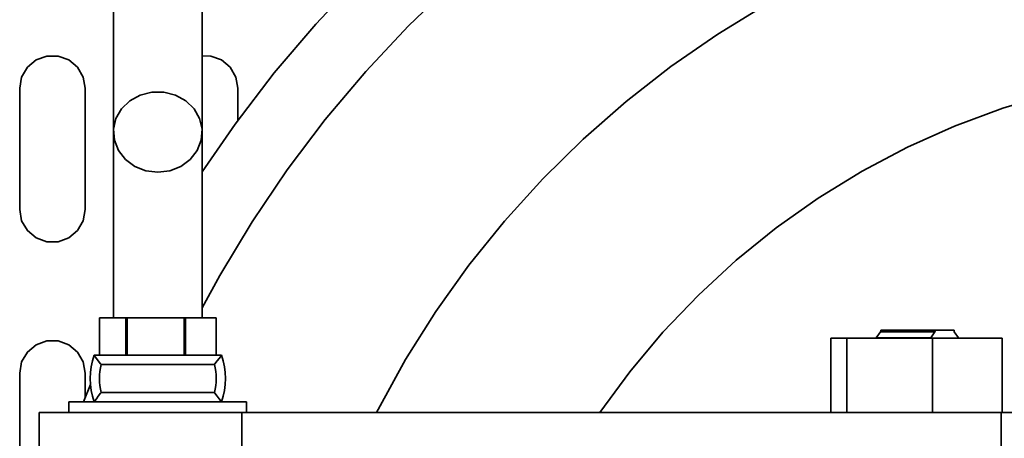
# Model space of a CAD drawing. Extents: x 38 to 796, y -68 to 646.
# Drawn here: x 187 to 203, y 541 to 548 of the extents above; entities that cross this region are included whole.
import ezdxf

# ---------------------------------------------------------------- set-up
doc = ezdxf.new("R2010")
doc.units = 0
doc.header["$MEASUREMENT"] = 0
doc.layers.get('0').update_dxf_attribs({"lineweight": 0})

msp = doc.modelspace()

# ---------------------------------------------------------------- linework, layer by layer
at = {"color": 7, "lineweight": 35}
for points, knots in [([(227.362, 536.45), (227.362, 536.45), (227.319, 536.878), (227.319, 536.878), (227.319, 536.878), (227.172, 537.916), (227.172, 537.916), (227.172, 537.916), (226.972, 538.946), (226.972, 538.946), (226.972, 538.946), (226.719, 539.963), (226.719, 539.963), (226.719, 539.963), (226.416, 540.967), (226.416, 540.967), (226.416, 540.967), (226.062, 541.954), (226.062, 541.954), (226.062, 541.954), (225.657, 542.921), (225.657, 542.921), (225.657, 542.921), (225.204, 543.867), (225.204, 543.867), (225.204, 543.867), (224.703, 544.789), (224.703, 544.789), (224.703, 544.789), (224.157, 545.683), (224.157, 545.683), (224.157, 545.683), (223.564, 546.547), (223.564, 546.547), (223.564, 546.547), (222.929, 547.382), (222.929, 547.382), (222.929, 547.382), (222.25, 548.181), (222.25, 548.181), (222.25, 548.181), (221.533, 548.947), (221.533, 548.947), (221.533, 548.947), (220.779, 549.674), (220.779, 549.674), (220.779, 549.674), (219.986, 550.362), (219.986, 550.362), (219.986, 550.362), (219.161, 551.008), (219.161, 551.008), (219.161, 551.008), (218.303, 551.611), (218.303, 551.611), (218.303, 551.611), (217.415, 552.17), (217.415, 552.17), (217.415, 552.17), (216.501, 552.683), (216.501, 552.683), (216.501, 552.683), (215.562, 553.147), (215.562, 553.147), (215.562, 553.147), (214.599, 553.564), (214.599, 553.564), (214.599, 553.564), (213.618, 553.93), (213.618, 553.93), (213.618, 553.93), (212.617, 554.248), (212.617, 554.248), (212.617, 554.248), (211.603, 554.512), (211.603, 554.512), (211.603, 554.512), (210.577, 554.725), (210.577, 554.725), (210.577, 554.725), (209.54, 554.884), (209.54, 554.884), (209.54, 554.884), (208.498, 554.992), (208.498, 554.992), (208.498, 554.992), (207.45, 555.045), (207.45, 555.045), (207.45, 555.045), (206.401, 555.045), (206.401, 555.045), (206.401, 555.045), (205.355, 554.992), (205.355, 554.992), (205.355, 554.992), (204.31, 554.884), (204.31, 554.884), (204.31, 554.884), (203.274, 554.725), (203.274, 554.725), (203.274, 554.725), (202.247, 554.512), (202.247, 554.512), (202.247, 554.512), (201.234, 554.248), (201.234, 554.248), (201.234, 554.248), (200.234, 553.93), (200.234, 553.93), (200.234, 553.93), (199.251, 553.564), (199.251, 553.564), (199.251, 553.564), (198.289, 553.147), (198.289, 553.147), (198.289, 553.147), (197.35, 552.683), (197.35, 552.683), (197.35, 552.683), (196.436, 552.17), (196.436, 552.17), (196.436, 552.17), (195.548, 551.611), (195.548, 551.611), (195.548, 551.611), (194.69, 551.008), (194.69, 551.008), (194.69, 551.008), (193.865, 550.362), (193.865, 550.362), (193.865, 550.362), (193.074, 549.674), (193.074, 549.674), (193.074, 549.674), (192.318, 548.947), (192.318, 548.947), (192.318, 548.947), (191.601, 548.181), (191.601, 548.181), (191.601, 548.181), (190.922, 547.382), (190.922, 547.382), (190.922, 547.382), (190.287, 546.547), (190.287, 546.547), (190.287, 546.547), (189.75, 545.767), (189.75, 545.767)], [0, 0, 0, 0, 1, 1, 1, 2, 2, 2, 3, 3, 3, 4, 4, 4, 5, 5, 5, 6, 6, 6, 7, 7, 7, 8, 8, 8, 9, 9, 9, 10, 10, 10, 11, 11, 11, 12, 12, 12, 13, 13, 13, 14, 14, 14, 15, 15, 15, 16, 16, 16, 17, 17, 17, 18, 18, 18, 19, 19, 19, 20, 20, 20, 21, 21, 21, 22, 22, 22, 23, 23, 23, 24, 24, 24, 25, 25, 25, 26, 26, 26, 27, 27, 27, 28, 28, 28, 29, 29, 29, 30, 30, 30, 31, 31, 31, 32, 32, 32, 33, 33, 33, 34, 34, 34, 35, 35, 35, 36, 36, 36, 37, 37, 37, 38, 38, 38, 39, 39, 39, 40, 40, 40, 41, 41, 41, 42, 42, 42, 43, 43, 43, 44, 44, 44, 45, 45, 45, 46, 46, 46, 47, 47, 47, 48, 48, 48, 49, 49, 49, 49]), ([(189.75, 543.549), (189.75, 543.549), (190.037, 544.076), (190.037, 544.076), (190.037, 544.076), (190.566, 544.955), (190.566, 544.955), (190.566, 544.955), (191.138, 545.804), (191.138, 545.804), (191.138, 545.804), (191.757, 546.621), (191.757, 546.621), (191.757, 546.621), (192.416, 547.404), (192.416, 547.404), (192.416, 547.404), (193.116, 548.152), (193.116, 548.152), (193.116, 548.152), (193.854, 548.863), (193.854, 548.863), (193.854, 548.863), (194.629, 549.532), (194.629, 549.532), (194.629, 549.532), (195.438, 550.16), (195.438, 550.16), (195.438, 550.16), (196.279, 550.745), (196.279, 550.745), (196.279, 550.745), (197.151, 551.284), (197.151, 551.284), (197.151, 551.284), (198.049, 551.777), (198.049, 551.777), (198.049, 551.777), (198.971, 552.222), (198.971, 552.222), (198.971, 552.222), (199.917, 552.617), (199.917, 552.617), (199.917, 552.617), (200.881, 552.961), (200.881, 552.961), (200.881, 552.961), (201.862, 553.255), (201.862, 553.255), (201.862, 553.255), (202.858, 553.495), (202.858, 553.495), (202.858, 553.495), (203.866, 553.683), (203.866, 553.683), (203.866, 553.683), (204.881, 553.819), (204.881, 553.819), (204.881, 553.819), (205.901, 553.899), (205.901, 553.899), (205.901, 553.899), (206.926, 553.927), (206.926, 553.927)], [0, 0, 0, 0, 1, 1, 1, 2, 2, 2, 3, 3, 3, 4, 4, 4, 5, 5, 5, 6, 6, 6, 7, 7, 7, 8, 8, 8, 9, 9, 9, 10, 10, 10, 11, 11, 11, 12, 12, 12, 13, 13, 13, 14, 14, 14, 15, 15, 15, 16, 16, 16, 17, 17, 17, 18, 18, 18, 19, 19, 19, 20, 20, 20, 21, 21, 21, 21]), ([(192.592, 541.841), (192.592, 541.841), (192.619, 541.892), (192.619, 541.892), (192.619, 541.892), (193.067, 542.705), (193.067, 542.705), (193.067, 542.705), (193.56, 543.49), (193.56, 543.49), (193.56, 543.49), (194.1, 544.244), (194.1, 544.244), (194.1, 544.244), (194.681, 544.966), (194.681, 544.966), (194.681, 544.966), (195.303, 545.654), (195.303, 545.654), (195.303, 545.654), (195.963, 546.305), (195.963, 546.305), (195.963, 546.305), (196.661, 546.918), (196.661, 546.918), (196.661, 546.918), (197.391, 547.488), (197.391, 547.488), (197.391, 547.488), (198.154, 548.017), (198.154, 548.017), (198.154, 548.017), (198.947, 548.499), (198.947, 548.499), (198.947, 548.499), (199.765, 548.935), (199.765, 548.935), (199.765, 548.935), (200.607, 549.324), (200.607, 549.324), (200.607, 549.324), (201.471, 549.664), (201.471, 549.664), (201.471, 549.664), (202.351, 549.952), (202.351, 549.952), (202.351, 549.952), (203.248, 550.191), (203.248, 550.191), (203.248, 550.191), (204.157, 550.376), (204.157, 550.376), (204.157, 550.376), (205.074, 550.51), (205.074, 550.51), (205.074, 550.51), (205.998, 550.591), (205.998, 550.591), (205.998, 550.591), (206.926, 550.616), (206.926, 550.616)], [0, 0, 0, 0, 1, 1, 1, 2, 2, 2, 3, 3, 3, 4, 4, 4, 5, 5, 5, 6, 6, 6, 7, 7, 7, 8, 8, 8, 9, 9, 9, 10, 10, 10, 11, 11, 11, 12, 12, 12, 13, 13, 13, 14, 14, 14, 15, 15, 15, 16, 16, 16, 17, 17, 17, 18, 18, 18, 19, 19, 19, 20, 20, 20, 20]), ([(187.842, 547.134), (187.842, 547.134), (187.81, 547.316), (187.81, 547.316), (187.81, 547.316), (187.716, 547.475), (187.716, 547.475), (187.716, 547.475), (187.575, 547.595), (187.575, 547.595), (187.575, 547.595), (187.401, 547.659), (187.401, 547.659), (187.401, 547.659), (187.217, 547.659), (187.217, 547.659), (187.217, 547.659), (187.043, 547.595), (187.043, 547.595), (187.043, 547.595), (186.901, 547.475), (186.901, 547.475), (186.901, 547.475), (186.807, 547.316), (186.807, 547.316), (186.807, 547.316), (186.775, 547.134), (186.775, 547.134)], [0, 0, 0, 0, 1, 1, 1, 2, 2, 2, 3, 3, 3, 4, 4, 4, 5, 5, 5, 6, 6, 6, 7, 7, 7, 8, 8, 8, 9, 9, 9, 9]), ([(190.331, 547.134), (190.331, 547.134), (190.298, 547.316), (190.298, 547.316), (190.298, 547.316), (190.205, 547.475), (190.205, 547.475), (190.205, 547.475), (190.063, 547.595), (190.063, 547.595), (190.063, 547.595), (189.889, 547.659), (189.889, 547.659), (189.889, 547.659), (189.75, 547.664), (189.75, 547.664)], [0, 0, 0, 0, 1, 1, 1, 2, 2, 2, 3, 3, 3, 4, 4, 4, 5, 5, 5, 5]), ([(196.233, 541.841), (196.233, 541.841), (196.723, 542.508), (196.723, 542.508), (196.723, 542.508), (197.259, 543.151), (197.259, 543.151), (197.259, 543.151), (197.839, 543.759), (197.839, 543.759), (197.839, 543.759), (198.455, 544.328), (198.455, 544.328), (198.455, 544.328), (199.108, 544.856), (199.108, 544.856), (199.108, 544.856), (199.793, 545.34), (199.793, 545.34), (199.793, 545.34), (200.508, 545.78), (200.508, 545.78), (200.508, 545.78), (201.25, 546.171), (201.25, 546.171), (201.25, 546.171), (202.015, 546.513), (202.015, 546.513), (202.015, 546.513), (202.802, 546.806), (202.802, 546.806), (202.802, 546.806), (203.606, 547.048), (203.606, 547.048), (203.606, 547.048), (204.423, 547.237), (204.423, 547.237), (204.423, 547.237), (205.252, 547.372), (205.252, 547.372), (205.252, 547.372), (206.086, 547.453), (206.086, 547.453), (206.086, 547.453), (206.926, 547.48), (206.926, 547.48)], [0, 0, 0, 0, 1, 1, 1, 2, 2, 2, 3, 3, 3, 4, 4, 4, 5, 5, 5, 6, 6, 6, 7, 7, 7, 8, 8, 8, 9, 9, 9, 10, 10, 10, 11, 11, 11, 12, 12, 12, 13, 13, 13, 14, 14, 14, 15, 15, 15, 15]), ([(189.027, 545.764), (189.027, 545.764), (189.222, 545.788), (189.222, 545.788), (189.222, 545.788), (189.402, 545.859), (189.402, 545.859), (189.402, 545.859), (189.555, 545.972), (189.555, 545.972), (189.555, 545.972), (189.67, 546.118), (189.67, 546.118), (189.67, 546.118), (189.734, 546.286), (189.734, 546.286), (189.734, 546.286), (189.749, 546.463), (189.749, 546.463), (189.749, 546.463), (189.708, 546.639), (189.708, 546.639), (189.708, 546.639), (189.618, 546.797), (189.618, 546.797), (189.618, 546.797), (189.483, 546.927), (189.483, 546.927), (189.483, 546.927), (189.315, 547.021), (189.315, 547.021), (189.315, 547.021), (189.125, 547.069), (189.125, 547.069), (189.125, 547.069), (188.928, 547.069), (188.928, 547.069), (188.928, 547.069), (188.738, 547.021), (188.738, 547.021), (188.738, 547.021), (188.571, 546.927), (188.571, 546.927), (188.571, 546.927), (188.435, 546.797), (188.435, 546.797), (188.435, 546.797), (188.345, 546.639), (188.345, 546.639), (188.345, 546.639), (188.305, 546.463), (188.305, 546.463), (188.305, 546.463), (188.319, 546.286), (188.319, 546.286), (188.319, 546.286), (188.385, 546.118), (188.385, 546.118), (188.385, 546.118), (188.498, 545.972), (188.498, 545.972), (188.498, 545.972), (188.651, 545.859), (188.651, 545.859), (188.651, 545.859), (188.832, 545.788), (188.832, 545.788), (188.832, 545.788), (189.027, 545.764), (189.027, 545.764)], [0, 0, 0, 0, 1, 1, 1, 2, 2, 2, 3, 3, 3, 4, 4, 4, 5, 5, 5, 6, 6, 6, 7, 7, 7, 8, 8, 8, 9, 9, 9, 10, 10, 10, 11, 11, 11, 12, 12, 12, 13, 13, 13, 14, 14, 14, 15, 15, 15, 16, 16, 16, 17, 17, 17, 18, 18, 18, 19, 19, 19, 20, 20, 20, 21, 21, 21, 22, 22, 22, 23, 23, 23, 23]), ([(186.775, 545.153), (186.775, 545.153), (186.807, 544.971), (186.807, 544.971), (186.807, 544.971), (186.901, 544.811), (186.901, 544.811), (186.901, 544.811), (187.043, 544.692), (187.043, 544.692), (187.043, 544.692), (187.217, 544.629), (187.217, 544.629), (187.217, 544.629), (187.401, 544.629), (187.401, 544.629), (187.401, 544.629), (187.575, 544.692), (187.575, 544.692), (187.575, 544.692), (187.716, 544.811), (187.716, 544.811), (187.716, 544.811), (187.81, 544.971), (187.81, 544.971), (187.81, 544.971), (187.842, 545.153), (187.842, 545.153)], [0, 0, 0, 0, 1, 1, 1, 2, 2, 2, 3, 3, 3, 4, 4, 4, 5, 5, 5, 6, 6, 6, 7, 7, 7, 8, 8, 8, 9, 9, 9, 9]), ([(188.525, 543.386), (188.525, 543.386), (188.524, 543.386), (188.524, 543.386), (188.524, 543.386), (188.521, 543.386), (188.521, 543.386), (188.521, 543.386), (188.519, 543.386), (188.519, 543.386), (188.519, 543.386), (188.516, 543.386), (188.516, 543.386), (188.516, 543.386), (188.514, 543.386), (188.514, 543.386), (188.514, 543.386), (188.511, 543.386), (188.511, 543.386), (188.511, 543.386), (188.509, 543.386), (188.509, 543.386), (188.509, 543.386), (188.506, 543.386), (188.506, 543.386)], [0, 0, 0, 0, 1, 1, 1, 2, 2, 2, 3, 3, 3, 4, 4, 4, 5, 5, 5, 6, 6, 6, 7, 7, 7, 8, 8, 8, 8]), ([(189.478, 543.386), (189.478, 543.386), (189.475, 543.386), (189.475, 543.386), (189.475, 543.386), (189.473, 543.386), (189.473, 543.386), (189.473, 543.386), (189.47, 543.386), (189.47, 543.386), (189.47, 543.386), (189.467, 543.386), (189.467, 543.386), (189.467, 543.386), (189.465, 543.386), (189.465, 543.386), (189.465, 543.386), (189.462, 543.386), (189.462, 543.386), (189.462, 543.386), (189.46, 543.386), (189.46, 543.386), (189.46, 543.386), (189.457, 543.386), (189.457, 543.386)], [0, 0, 0, 0, 1, 1, 1, 2, 2, 2, 3, 3, 3, 4, 4, 4, 5, 5, 5, 6, 6, 6, 7, 7, 7, 8, 8, 8, 8]), ([(200.74, 543.061), (200.74, 543.061), (200.737, 543.056), (200.737, 543.056), (200.737, 543.056), (200.737, 543.053), (200.737, 543.053)], [0, 0, 0, 0, 1, 1, 1, 2, 2, 2, 2]), ([(200.74, 543.061), (200.74, 543.061), (200.819, 543.061), (200.819, 543.061), (200.819, 543.061), (200.913, 543.061), (200.913, 543.061), (200.913, 543.061), (201.018, 543.061), (201.018, 543.061), (201.018, 543.061), (201.132, 543.061), (201.132, 543.061), (201.132, 543.061), (201.253, 543.061), (201.253, 543.061), (201.253, 543.061), (201.379, 543.061), (201.379, 543.061), (201.379, 543.061), (201.504, 543.061), (201.504, 543.061), (201.504, 543.061), (201.627, 543.061), (201.627, 543.061)], [0, 0, 0, 0, 1, 1, 1, 2, 2, 2, 3, 3, 3, 4, 4, 4, 5, 5, 5, 6, 6, 6, 7, 7, 7, 8, 8, 8, 8]), ([(200.813, 543.185), (200.813, 543.185), (200.813, 543.179), (200.813, 543.179), (200.813, 543.179), (200.813, 543.174), (200.813, 543.174), (200.813, 543.174), (200.813, 543.167), (200.813, 543.167), (200.813, 543.167), (200.81, 543.162), (200.81, 543.162), (200.81, 543.162), (200.808, 543.158), (200.808, 543.158)], [0, 0, 0, 0, 1, 1, 1, 2, 2, 2, 3, 3, 3, 4, 4, 4, 5, 5, 5, 5]), ([(200.808, 543.158), (200.808, 543.158), (200.874, 543.158), (200.874, 543.158), (200.874, 543.158), (200.961, 543.158), (200.961, 543.158), (200.961, 543.158), (201.066, 543.158), (201.066, 543.158), (201.066, 543.158), (201.184, 543.158), (201.184, 543.158), (201.184, 543.158), (201.311, 543.158), (201.311, 543.158), (201.311, 543.158), (201.442, 543.158), (201.442, 543.158), (201.442, 543.158), (201.572, 543.158), (201.572, 543.158), (201.572, 543.158), (201.695, 543.158), (201.695, 543.158)], [0, 0, 0, 0, 1, 1, 1, 2, 2, 2, 3, 3, 3, 4, 4, 4, 5, 5, 5, 6, 6, 6, 7, 7, 7, 8, 8, 8, 8]), ([(200.813, 543.185), (200.813, 543.185), (200.877, 543.185), (200.877, 543.185), (200.877, 543.185), (200.965, 543.185), (200.965, 543.185), (200.965, 543.185), (201.069, 543.185), (201.069, 543.185), (201.069, 543.185), (201.187, 543.185), (201.187, 543.185), (201.187, 543.185), (201.316, 543.185), (201.316, 543.185), (201.316, 543.185), (201.446, 543.185), (201.446, 543.185), (201.446, 543.185), (201.577, 543.185), (201.577, 543.185), (201.577, 543.185), (201.701, 543.185), (201.701, 543.185)], [0, 0, 0, 0, 1, 1, 1, 2, 2, 2, 3, 3, 3, 4, 4, 4, 5, 5, 5, 6, 6, 6, 7, 7, 7, 8, 8, 8, 8]), ([(201.624, 543.053), (201.624, 543.053), (201.625, 543.058), (201.625, 543.058), (201.625, 543.058), (201.627, 543.061), (201.627, 543.061)], [0, 0, 0, 0, 1, 1, 1, 2, 2, 2, 2]), ([(201.695, 543.158), (201.695, 543.158), (201.699, 543.166), (201.699, 543.166), (201.699, 543.166), (201.699, 543.17), (201.699, 543.17), (201.699, 543.17), (201.701, 543.177), (201.701, 543.177), (201.701, 543.177), (201.701, 543.183), (201.701, 543.183), (201.701, 543.183), (201.701, 543.185), (201.701, 543.185)], [0, 0, 0, 0, 1, 1, 1, 2, 2, 2, 3, 3, 3, 4, 4, 4, 5, 5, 5, 5]), ([(202.007, 543.185), (202.007, 543.185), (202.007, 543.179), (202.007, 543.179), (202.007, 543.179), (202.007, 543.174), (202.007, 543.174), (202.007, 543.174), (202.009, 543.167), (202.009, 543.167), (202.009, 543.167), (202.011, 543.162), (202.011, 543.162), (202.011, 543.162), (202.012, 543.158), (202.012, 543.158)], [0, 0, 0, 0, 1, 1, 1, 2, 2, 2, 3, 3, 3, 4, 4, 4, 5, 5, 5, 5]), ([(202.08, 543.061), (202.08, 543.061), (202.083, 543.056), (202.083, 543.056), (202.083, 543.056), (202.083, 543.053), (202.083, 543.053)], [0, 0, 0, 0, 1, 1, 1, 2, 2, 2, 2]), ([(187.842, 542.485), (187.842, 542.485), (187.81, 542.668), (187.81, 542.668), (187.81, 542.668), (187.716, 542.829), (187.716, 542.829), (187.716, 542.829), (187.575, 542.946), (187.575, 542.946), (187.575, 542.946), (187.401, 543.011), (187.401, 543.011), (187.401, 543.011), (187.217, 543.011), (187.217, 543.011), (187.217, 543.011), (187.043, 542.946), (187.043, 542.946), (187.043, 542.946), (186.901, 542.829), (186.901, 542.829), (186.901, 542.829), (186.807, 542.668), (186.807, 542.668), (186.807, 542.668), (186.775, 542.485), (186.775, 542.485)], [0, 0, 0, 0, 1, 1, 1, 2, 2, 2, 3, 3, 3, 4, 4, 4, 5, 5, 5, 6, 6, 6, 7, 7, 7, 8, 8, 8, 9, 9, 9, 9]), ([(187.99, 542.016), (187.99, 542.016), (187.961, 542.108), (187.961, 542.108), (187.961, 542.108), (187.94, 542.203), (187.94, 542.203), (187.94, 542.203), (187.928, 542.3), (187.928, 542.3), (187.928, 542.3), (187.923, 542.397), (187.923, 542.397), (187.923, 542.397), (187.928, 542.494), (187.928, 542.494), (187.928, 542.494), (187.94, 542.59), (187.94, 542.59), (187.94, 542.59), (187.961, 542.685), (187.961, 542.685), (187.961, 542.685), (187.99, 542.777), (187.99, 542.777)], [0, 0, 0, 0, 1, 1, 1, 2, 2, 2, 3, 3, 3, 4, 4, 4, 5, 5, 5, 6, 6, 6, 7, 7, 7, 8, 8, 8, 8]), ([(187.99, 542.777), (187.99, 542.777), (187.995, 542.771), (187.995, 542.771), (187.995, 542.771), (188.008, 542.753), (188.008, 542.753), (188.008, 542.753), (188.027, 542.726), (188.027, 542.726), (188.027, 542.726), (188.056, 542.685), (188.056, 542.685), (188.056, 542.685), (188.095, 542.635), (188.095, 542.635), (188.095, 542.635), (188.102, 542.626), (188.102, 542.626), (188.102, 542.626), (188.103, 542.626), (188.103, 542.626)], [0, 0, 0, 0, 1, 1, 1, 2, 2, 2, 3, 3, 3, 4, 4, 4, 5, 5, 5, 6, 6, 6, 7, 7, 7, 7]), ([(189.95, 542.626), (189.95, 542.626), (189.952, 542.626), (189.952, 542.626), (189.952, 542.626), (189.958, 542.635), (189.958, 542.635), (189.958, 542.635), (189.997, 542.685), (189.997, 542.685), (189.997, 542.685), (190.026, 542.726), (190.026, 542.726), (190.026, 542.726), (190.047, 542.753), (190.047, 542.753), (190.047, 542.753), (190.058, 542.771), (190.058, 542.771), (190.058, 542.771), (190.063, 542.777), (190.063, 542.777)], [0, 0, 0, 0, 1, 1, 1, 2, 2, 2, 3, 3, 3, 4, 4, 4, 5, 5, 5, 6, 6, 6, 7, 7, 7, 7]), ([(190.063, 542.777), (190.063, 542.777), (190.092, 542.685), (190.092, 542.685), (190.092, 542.685), (190.113, 542.59), (190.113, 542.59), (190.113, 542.59), (190.126, 542.494), (190.126, 542.494), (190.126, 542.494), (190.131, 542.397), (190.131, 542.397), (190.131, 542.397), (190.126, 542.3), (190.126, 542.3), (190.126, 542.3), (190.113, 542.203), (190.113, 542.203), (190.113, 542.203), (190.092, 542.108), (190.092, 542.108), (190.092, 542.108), (190.063, 542.016), (190.063, 542.016)], [0, 0, 0, 0, 1, 1, 1, 2, 2, 2, 3, 3, 3, 4, 4, 4, 5, 5, 5, 6, 6, 6, 7, 7, 7, 8, 8, 8, 8]), ([(188.103, 542.626), (188.103, 542.626), (188.09, 542.569), (188.09, 542.569), (188.09, 542.569), (188.082, 542.511), (188.082, 542.511), (188.082, 542.511), (188.077, 542.455), (188.077, 542.455), (188.077, 542.455), (188.074, 542.397), (188.074, 542.397), (188.074, 542.397), (188.077, 542.339), (188.077, 542.339), (188.077, 542.339), (188.082, 542.281), (188.082, 542.281), (188.082, 542.281), (188.09, 542.224), (188.09, 542.224), (188.09, 542.224), (188.103, 542.168), (188.103, 542.168)], [0, 0, 0, 0, 1, 1, 1, 2, 2, 2, 3, 3, 3, 4, 4, 4, 5, 5, 5, 6, 6, 6, 7, 7, 7, 8, 8, 8, 8]), ([(189.95, 542.168), (189.95, 542.168), (189.963, 542.224), (189.963, 542.224), (189.963, 542.224), (189.971, 542.281), (189.971, 542.281), (189.971, 542.281), (189.976, 542.339), (189.976, 542.339), (189.976, 542.339), (189.979, 542.397), (189.979, 542.397), (189.979, 542.397), (189.976, 542.455), (189.976, 542.455), (189.976, 542.455), (189.971, 542.511), (189.971, 542.511), (189.971, 542.511), (189.963, 542.569), (189.963, 542.569), (189.963, 542.569), (189.95, 542.626), (189.95, 542.626)], [0, 0, 0, 0, 1, 1, 1, 2, 2, 2, 3, 3, 3, 4, 4, 4, 5, 5, 5, 6, 6, 6, 7, 7, 7, 8, 8, 8, 8]), ([(187.99, 542.016), (187.99, 542.016), (187.995, 542.023), (187.995, 542.023), (187.995, 542.023), (188.008, 542.041), (188.008, 542.041), (188.008, 542.041), (188.027, 542.068), (188.027, 542.068), (188.027, 542.068), (188.056, 542.107), (188.056, 542.107), (188.056, 542.107), (188.095, 542.158), (188.095, 542.158), (188.095, 542.158), (188.102, 542.168), (188.102, 542.168), (188.102, 542.168), (188.103, 542.168), (188.103, 542.168)], [0, 0, 0, 0, 1, 1, 1, 2, 2, 2, 3, 3, 3, 4, 4, 4, 5, 5, 5, 6, 6, 6, 7, 7, 7, 7]), ([(189.95, 542.168), (189.95, 542.168), (189.952, 542.168), (189.952, 542.168), (189.952, 542.168), (189.958, 542.158), (189.958, 542.158), (189.958, 542.158), (189.997, 542.107), (189.997, 542.107), (189.997, 542.107), (190.026, 542.068), (190.026, 542.068), (190.026, 542.068), (190.047, 542.041), (190.047, 542.041), (190.047, 542.041), (190.058, 542.023), (190.058, 542.023), (190.058, 542.023), (190.063, 542.016), (190.063, 542.016)], [0, 0, 0, 0, 1, 1, 1, 2, 2, 2, 3, 3, 3, 4, 4, 4, 5, 5, 5, 6, 6, 6, 7, 7, 7, 7]), ([(187.99, 542.016), (187.99, 542.016), (187.924, 542.016), (187.924, 542.016), (187.924, 542.016), (187.763, 542.016), (187.763, 542.016), (187.763, 542.016), (187.65, 542.016), (187.65, 542.016), (187.65, 542.016), (187.589, 542.016), (187.589, 542.016), (187.589, 542.016), (187.579, 542.016), (187.579, 542.016)], [0, 0, 0, 0, 1, 1, 1, 2, 2, 2, 3, 3, 3, 4, 4, 4, 5, 5, 5, 5]), ([(190.005, 542.016), (190.005, 542.016), (189.963, 542.016), (189.963, 542.016), (189.963, 542.016), (189.731, 542.016), (189.731, 542.016), (189.731, 542.016), (189.47, 542.016), (189.47, 542.016), (189.47, 542.016), (189.193, 542.016), (189.193, 542.016), (189.193, 542.016), (188.911, 542.016), (188.911, 542.016), (188.911, 542.016), (188.63, 542.016), (188.63, 542.016), (188.63, 542.016), (188.368, 542.016), (188.368, 542.016), (188.368, 542.016), (188.129, 542.016), (188.129, 542.016), (188.129, 542.016), (188.048, 542.016), (188.048, 542.016)], [0, 0, 0, 0, 1, 1, 1, 2, 2, 2, 3, 3, 3, 4, 4, 4, 5, 5, 5, 6, 6, 6, 7, 7, 7, 8, 8, 8, 9, 9, 9, 9]), ([(190.314, 542.016), (190.314, 542.016), (190.161, 542.016), (190.161, 542.016), (190.161, 542.016), (190.063, 542.016), (190.063, 542.016)], [0, 0, 0, 0, 1, 1, 1, 2, 2, 2, 2]), ([(190.474, 542.016), (190.474, 542.016), (190.469, 542.016), (190.469, 542.016), (190.469, 542.016), (190.418, 542.016), (190.418, 542.016), (190.418, 542.016), (190.314, 542.016), (190.314, 542.016)], [0, 0, 0, 0, 1, 1, 1, 2, 2, 2, 3, 3, 3, 3]), ([(187.093, 541.841), (187.093, 541.841), (187.101, 541.841), (187.101, 541.841), (187.101, 541.841), (187.159, 541.841), (187.159, 541.841), (187.159, 541.841), (187.273, 541.841), (187.273, 541.841), (187.273, 541.841), (187.442, 541.841), (187.442, 541.841), (187.442, 541.841), (187.658, 541.841), (187.658, 541.841), (187.658, 541.841), (187.918, 541.841), (187.918, 541.841), (187.918, 541.841), (188.21, 541.841), (188.21, 541.841), (188.21, 541.841), (188.525, 541.841), (188.525, 541.841), (188.525, 541.841), (188.857, 541.841), (188.857, 541.841), (188.857, 541.841), (189.196, 541.841), (189.196, 541.841), (189.196, 541.841), (189.528, 541.841), (189.528, 541.841), (189.528, 541.841), (189.844, 541.841), (189.844, 541.841), (189.844, 541.841), (190.136, 541.841), (190.136, 541.841), (190.136, 541.841), (190.395, 541.841), (190.395, 541.841)], [0, 0, 0, 0, 1, 1, 1, 2, 2, 2, 3, 3, 3, 4, 4, 4, 5, 5, 5, 6, 6, 6, 7, 7, 7, 8, 8, 8, 9, 9, 9, 10, 10, 10, 11, 11, 11, 12, 12, 12, 13, 13, 13, 14, 14, 14, 14]), ([(202.778, 541.841), (202.778, 541.841), (202.808, 541.841), (202.808, 541.841), (202.808, 541.841), (202.839, 541.841), (202.839, 541.841), (202.839, 541.841), (202.868, 541.841), (202.868, 541.841), (202.868, 541.841), (202.897, 541.841), (202.897, 541.841), (202.897, 541.841), (202.924, 541.841), (202.924, 541.841), (202.924, 541.841), (202.95, 541.841), (202.95, 541.841), (202.95, 541.841), (202.978, 541.841), (202.978, 541.841), (202.978, 541.841), (203.002, 541.841), (203.002, 541.841)], [0, 0, 0, 0, 1, 1, 1, 2, 2, 2, 3, 3, 3, 4, 4, 4, 5, 5, 5, 6, 6, 6, 7, 7, 7, 8, 8, 8, 8])]:
    msp.add_open_spline(points, degree=3, knots=knots, dxfattribs=at)
for points in [[(188.303, 554.117), (188.303, 554.117), (188.303, 546.42), (188.303, 546.42)], [(189.75, 546.42), (189.75, 546.42), (189.75, 554.117), (189.75, 554.117)], [(186.775, 547.134), (186.775, 547.134), (186.775, 545.153), (186.775, 545.153)], [(187.842, 545.153), (187.842, 545.153), (187.842, 547.134), (187.842, 547.134)], [(190.331, 546.607), (190.331, 546.607), (190.331, 547.134), (190.331, 547.134)], [(188.303, 546.42), (188.303, 546.42), (188.303, 543.386), (188.303, 543.386)], [(189.75, 543.386), (189.75, 543.386), (189.75, 546.42), (189.75, 546.42)], [(188.076, 542.777), (188.076, 542.777), (188.076, 543.386), (188.076, 543.386)], [(188.076, 543.386), (188.076, 543.386), (188.506, 543.386), (188.506, 543.386)], [(188.506, 542.777), (188.506, 542.777), (188.506, 543.386), (188.506, 543.386)], [(188.525, 542.777), (188.525, 542.777), (188.525, 543.386), (188.525, 543.386)], [(188.525, 543.386), (188.525, 543.386), (189.457, 543.386), (189.457, 543.386)], [(189.457, 542.777), (189.457, 542.777), (189.457, 543.386), (189.457, 543.386)], [(189.478, 542.777), (189.478, 542.777), (189.478, 543.386), (189.478, 543.386)], [(189.478, 543.386), (189.478, 543.386), (189.978, 543.386), (189.978, 543.386)], [(189.978, 542.777), (189.978, 542.777), (189.978, 543.386), (189.978, 543.386)], [(189.978, 542.777), (189.978, 542.777), (189.978, 543.386), (189.978, 543.386)], [(189.978, 543.386), (189.978, 543.386), (189.978, 543.386), (189.978, 543.386)], [(199.999, 541.841), (199.999, 541.841), (199.999, 543.053), (199.999, 543.053)], [(200.259, 543.053), (200.259, 543.053), (199.999, 543.053), (199.999, 543.053)], [(200.259, 541.841), (200.259, 541.841), (200.259, 543.053), (200.259, 543.053)], [(201.654, 543.053), (201.654, 543.053), (200.259, 543.053), (200.259, 543.053)], [(200.808, 543.158), (200.808, 543.158), (200.74, 543.061), (200.74, 543.061)], [(201.695, 543.158), (201.695, 543.158), (201.627, 543.061), (201.627, 543.061)], [(201.654, 541.841), (201.654, 541.841), (201.654, 543.053), (201.654, 543.053)], [(202.792, 543.053), (202.792, 543.053), (201.654, 543.053), (201.654, 543.053)], [(201.701, 543.185), (201.701, 543.185), (202.007, 543.185), (202.007, 543.185)], [(202.08, 543.061), (202.08, 543.061), (202.012, 543.158), (202.012, 543.158)], [(202.792, 543.053), (202.792, 543.053), (202.792, 541.841), (202.792, 541.841)], [(187.99, 542.777), (187.99, 542.777), (190.063, 542.777), (190.063, 542.777)], [(189.95, 542.626), (189.95, 542.626), (188.103, 542.626), (188.103, 542.626)], [(186.775, 542.485), (186.775, 542.485), (186.775, 540.506), (186.775, 540.506)], [(187.842, 542.087), (187.842, 542.087), (187.842, 542.485), (187.842, 542.485)], [(187.928, 542.3), (187.928, 542.3), (187.813, 542.016), (187.813, 542.016)], [(188.103, 542.168), (188.103, 542.168), (189.95, 542.168), (189.95, 542.168)], [(187.579, 542.016), (187.579, 542.016), (187.579, 541.841), (187.579, 541.841)], [(188.048, 542.016), (188.048, 542.016), (187.99, 542.016), (187.99, 542.016)], [(190.063, 542.016), (190.063, 542.016), (190.005, 542.016), (190.005, 542.016)], [(190.474, 541.841), (190.474, 541.841), (190.474, 542.016), (190.474, 542.016)], [(187.093, 541.841), (187.093, 541.841), (187.093, 541.232), (187.093, 541.232)], [(190.395, 541.841), (190.395, 541.841), (190.395, 541.232), (190.395, 541.232)], [(190.395, 541.841), (190.395, 541.841), (202.778, 541.841), (202.778, 541.841)], [(202.778, 541.841), (202.778, 541.841), (202.778, 541.232), (202.778, 541.232)]]:
    msp.add_open_spline(points, degree=3, dxfattribs=at)

doc.saveas('drawing.dxf')
